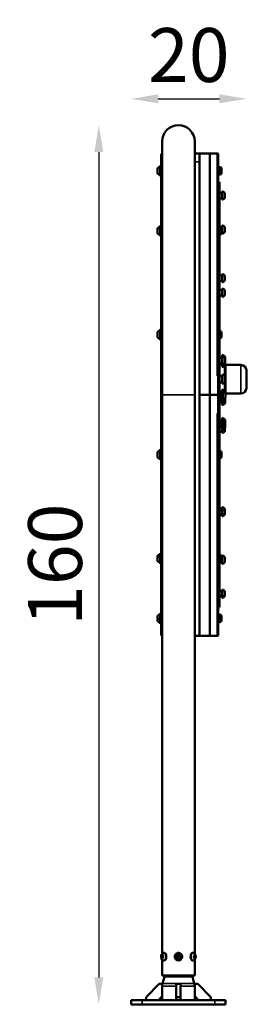
# Model space of a CAD drawing. Units: millimetres. Extents: x -1764 to 3034, y 1774 to 3601.
# Drawn here: x 2613 to 3034, y 1774 to 3601 of the extents above; entities that cross this region are included whole.
import ezdxf

# ---------------------------------------------------------------- set-up
doc = ezdxf.new("R2010")
doc.units = ezdxf.units.MM
doc.layers.add('MD_Visible', color=7, linetype='Continuous', lineweight=50)
doc.layers.add('MD_Visible Narrow', color=7, linetype='Continuous', lineweight=35)
doc.styles.get("Standard").update_dxf_attribs({"font": 'Square-721-BT.ttf'})
doc.dimstyles.new('OLCU', dxfattribs={"dimtxt": 300, "dimasz": 150, "dimexe": 0.18, "dimexo": 0.0625, "dimgap": 50, "dimtad": 1, "dimdec": 0, "dimlfac": 0.1, "dimrnd": 5, "dimzin": 0, "dimdsep": 46, "dimtxsty": 'Standard', "dimcen": 0.09, "dimse1": 1, "dimse2": 1, "dimadec": 0, "dimazin": 0, "dimtfac": 1, "dimtdec": 0, "dimtofl": 0, "dimtmove": 0, "dimatfit": 3, "dimfxl": 1, "dimtolj": 1, "dimtzin": 0, "dimarcsym": 0})

# ---------------------------------------------------------------- blocks, each defined once
blk = doc.blocks.new('CustomObjectsInViewport13_0')
at = {"layer": 'MD_Visible', "extrusion": (0, 1, 0)}
for p, q in [((2329.7, 3375.1), (2329.7, 2905.1)), ((2390, 2905.1), (2390, 3375.1)), ((2398.9, 3352.7), (2390, 3352.7)), ((2398.9, 3352.7), (2398.9, 2457.6)), ((2417.9, 3352.6), (2398.9, 3352.6)), ((2417.9, 3352.6), (2398.9, 3352.6)), ((2417.9, 3352.6), (2417.9, 2905.1)), ((2417.9, 3352.6), (2431.9, 3352.6)), ((2417.9, 2905.1), (2417.9, 3352.6)), ((2417.9, 3352.6), (2431.9, 3352.6)), ((2433.9, 3350.6), (2433.9, 2905.1)), ((2325.9, 3330.5), (2327.9, 3330.5)), ((2325.9, 3330.5), (2325.9, 3310.5)), ((2433.9, 3328.5), (2435.5, 3328.5)), ((2435.5, 3328.5), (2435.5, 3312.5)), ((2436.5, 3327.5), (2435.5, 3327.5)), ((2320.9, 3316.6), (2320.9, 3324.4)), ((2325.9, 3310.5), (2327.9, 3310.5)), ((2433.9, 3312.5), (2435.5, 3312.5)), ((2436.5, 3313.5), (2435.5, 3313.5)), ((2439.9, 3324.1), (2439.9, 3316.8)), ((2433.9, 3299.6), (2435.9, 3299.6)), ((2435.9, 3299.6), (2435.9, 3216.2)), ((2435.9, 3279.7), (2440.9, 3279.7)), ((2440.9, 3267.8), (2440.9, 3281.7)), ((2445.9, 3278.6), (2445.9, 3270.8)), ((2435.9, 3269.7), (2440.9, 3269.7)), ((2325.9, 3219.2), (2327.9, 3219.2)), ((2325.9, 3219.2), (2325.9, 3199.2)), ((2433.9, 3217.2), (2435.5, 3217.2)), ((2435.5, 3217.2), (2435.5, 3201.2)), ((2435.9, 3216.4), (2440.9, 3216.4)), ((2440.9, 3204.5), (2440.9, 3218.4)), ((2320.9, 3205.3), (2320.9, 3213.1)), ((2325.9, 3199.2), (2327.9, 3199.2)), ((2433.9, 3201.2), (2435.5, 3201.2)), ((2436.5, 3216.2), (2435.5, 3216.2)), ((2436.5, 3202.2), (2435.5, 3202.2)), ((2435.9, 3202.2), (2435.9, 3023.4)), ((2439.9, 3212.9), (2439.9, 3205.6)), ((2439.9, 3206.4), (2440.9, 3206.4)), ((2445.9, 3215.3), (2445.9, 3207.5)), ((2435.9, 3126.5), (2440.9, 3126.5)), ((2440.9, 3114.6), (2440.9, 3128.5)), ((2445.9, 3125.4), (2445.9, 3117.6)), ((2435.9, 3116.5), (2440.9, 3116.5)), ((2435.9, 3099.4), (2440.9, 3099.4)), ((2435.9, 3089.4), (2440.9, 3089.4)), ((2440.9, 3087.4), (2440.9, 3101.3)), ((2445.9, 3098.3), (2445.9, 3090.5)), ((2320.9, 3012.6), (2320.9, 3020.3)), ((2325.9, 3026.4), (2327.9, 3026.4)), ((2325.9, 3026.4), (2325.9, 3006.4)), ((2433.9, 3024.4), (2435.5, 3024.4)), ((2435.5, 3024.4), (2435.5, 3008.4)), ((2436.5, 3023.4), (2435.5, 3023.4)), ((2439.9, 3020.1), (2439.9, 3012.8)), ((2325.9, 3006.4), (2327.9, 3006.4)), ((2433.9, 3008.4), (2435.5, 3008.4)), ((2436.5, 3009.4), (2435.5, 3009.4)), ((2435.9, 3009.4), (2435.9, 2800.9)), ((2440.1, 2973.9), (2435.9, 2973.9)), ((2435.9, 2973.7), (2440.9, 2973.7)), ((2435.9, 2963.7), (2440.9, 2963.7)), ((2440.1, 2961.4), (2435.9, 2961.4)), ((2440.9, 2977.4), (2440.9, 2975.7)), ((2440.9, 2961.8), (2440.9, 2975.7)), ((2440.9, 2961.8), (2440.9, 2957.8)), ((2442.1, 2978.6), (2442.1, 2976)), ((2442.1, 2961.4), (2442.1, 2956.6)), ((2445.9, 2972.6), (2445.9, 2964.8)), ((2446.9, 2974.6), (2446.9, 2960.6)), ((2445.9, 2909.3), (2445.9, 2958.3)), ((2447.9, 2960.3), (2475.9, 2960.3)), ((2485.9, 2950.3), (2485.9, 2917.3)), ((2435.9, 2939.8), (2440.9, 2939.8)), ((2435.9, 2927.8), (2440.9, 2927.8)), ((2440.9, 2941.8), (2445.9, 2941.8)), ((2440.9, 2925.8), (2440.9, 2941.8)), ((2440.9, 2925.8), (2445.9, 2925.8)), ((2440.1, 2910.1), (2435.9, 2910.1)), ((2440.9, 2913.4), (2440.9, 2896.8)), ((2442.1, 2914.6), (2442.1, 2895.6)), ((2447.1, 2907.5), (2447.1, 2900.4)), ((2447.9, 2907.3), (2475.9, 2907.3)), ((2329.7, 2905.1), (2329.7, 1867.8)), ((2390, 2905.1), (2390, 1867.8)), ((2417.9, 2905.1), (2398.9, 2905.1)), ((2417.9, 2905.1), (2398.9, 2905.1)), ((2417.9, 2905.1), (2417.9, 2457.6)), ((2417.9, 2905.1), (2431.9, 2905.1)), ((2417.9, 2457.6), (2417.9, 2905.1)), ((2417.9, 2905.1), (2431.9, 2905.1)), ((2431.9, 2905.1), (2433.9, 2905.1)), ((2433.9, 2905.1), (2431.9, 2905.1)), ((2433.9, 2905.1), (2433.9, 2459.6)), ((2440.1, 2900.1), (2435.9, 2900.1)), ((2440.1, 2890.7), (2435.9, 2890.7)), ((2440.9, 2896.8), (2440.9, 2887.1)), ((2442.1, 2895.6), (2442.1, 2885.9)), ((2446.9, 2899.9), (2446.9, 2889.9)), ((2440.1, 2857.1), (2435.9, 2857.1)), ((2440.9, 2860.7), (2440.9, 2841.1)), ((2442.1, 2861.9), (2442.1, 2839.9)), ((2446.9, 2857.9), (2446.9, 2843.9)), ((2440.1, 2844.6), (2435.9, 2844.6)), ((2435.9, 2836.6), (2440.9, 2836.6)), ((2440.9, 2834.6), (2440.9, 2841.1)), ((2445.9, 2842.7), (2445.9, 2837.7)), ((2320.9, 2790), (2320.9, 2797.7)), ((2325.9, 2803.9), (2327.9, 2803.9)), ((2325.9, 2803.9), (2325.9, 2783.9)), ((2433.9, 2801.9), (2435.5, 2801.9)), ((2435.5, 2801.9), (2435.5, 2785.9)), ((2436.5, 2800.9), (2435.5, 2800.9)), ((2439.9, 2797.5), (2439.9, 2790.2)), ((2325.9, 2783.9), (2327.9, 2783.9)), ((2433.9, 2785.9), (2435.5, 2785.9)), ((2436.5, 2786.9), (2435.5, 2786.9)), ((2435.9, 2786.9), (2435.9, 2608.1)), ((2327.9, 2702.5), (2327.9, 2702.5)), ((2327.9, 2702.4), (2327.9, 2702.4)), ((2327.9, 2695.8), (2327.9, 2695.8)), ((2327.9, 2695.8), (2327.9, 2695.8)), ((2435.9, 2693.8), (2440.9, 2693.8)), ((2440.9, 2681.8), (2440.9, 2695.7)), ((2445.9, 2692.7), (2445.9, 2684.9)), ((2435.9, 2683.8), (2440.9, 2683.8)), ((2435.9, 2682.3), (2440.9, 2682.3)), ((2440.9, 2680.3), (2440.9, 2681.8)), ((2445.9, 2684.9), (2445.9, 2683.4)), ((2320.9, 2597.2), (2320.9, 2605)), ((2325.9, 2611.1), (2327.9, 2611.1)), ((2325.9, 2611.1), (2325.9, 2591.1)), ((2327.9, 2611.9), (2327.9, 2611.9)), ((2327.9, 2611.8), (2327.9, 2611.8)), ((2433.9, 2609.1), (2435.5, 2609.1)), ((2435.5, 2609.1), (2435.5, 2593.1)), ((2436.5, 2608.1), (2435.5, 2608.1)), ((2439.9, 2604.7), (2439.9, 2597.4)), ((2439.9, 2603.9), (2440.9, 2603.9)), ((2440.9, 2591.9), (2440.9, 2605.8)), ((2445.9, 2602.8), (2445.9, 2595)), ((2325.9, 2591.1), (2327.9, 2591.1)), ((2433.9, 2593.1), (2435.5, 2593.1)), ((2436.5, 2594.1), (2435.5, 2594.1)), ((2435.9, 2594.1), (2435.9, 2510.6)), ((2435.9, 2593.9), (2440.9, 2593.9)), ((2435.9, 2540.6), (2440.9, 2540.6)), ((2440.9, 2528.6), (2440.9, 2542.5)), ((2435.9, 2530.6), (2440.9, 2530.6)), ((2445.9, 2539.5), (2445.9, 2531.7)), ((2433.9, 2510.6), (2435.9, 2510.6)), ((2320.9, 2485.9), (2320.9, 2493.7)), ((2325.9, 2499.8), (2327.9, 2499.8)), ((2325.9, 2499.8), (2325.9, 2479.8)), ((2433.9, 2497.8), (2435.5, 2497.8)), ((2435.5, 2497.8), (2435.5, 2481.8)), ((2436.5, 2496.8), (2435.5, 2496.8)), ((2439.9, 2493.5), (2439.9, 2486.2)), ((2325.9, 2479.8), (2327.9, 2479.8)), ((2433.9, 2481.8), (2435.5, 2481.8)), ((2436.5, 2482.8), (2435.5, 2482.8)), ((2398.9, 2457.6), (2390, 2457.6)), ((2417.9, 2457.6), (2398.9, 2457.6)), ((2417.9, 2457.6), (2398.9, 2457.6)), ((2417.9, 2457.6), (2431.9, 2457.6)), ((2417.9, 2457.6), (2431.9, 2457.6)), ((2328.8, 1863.9), (2330.1, 1865)), ((2330.1, 1865), (2331.3, 1863.2)), ((2332.8, 1869.1), (2333.8, 1869.1)), ((2357, 1862.4), (2358.7, 1864.8)), ((2358.7, 1864.8), (2361.6, 1864.5)), ((2361.6, 1864.5), (2362.7, 1861.9)), ((2386.9, 1869.1), (2386, 1869.1)), ((2388.6, 1863.9), (2390, 1865)), ((2390, 1865), (2391.1, 1863.2)), ((2328.6, 1861.1), (2328.8, 1863.9)), ((2330.9, 1861.1), (2328.6, 1861.1)), ((2329.8, 1859.3), (2328.6, 1861.1)), ((2330.8, 1863.9), (2328.8, 1863.9)), ((2329.7, 1856.5), (2329.7, 1827.1)), ((2331.1, 1860.4), (2329.8, 1859.3)), ((2331.3, 1863.2), (2331.1, 1860.4)), ((2332.8, 1855.1), (2333.8, 1855.1)), ((2358.2, 1859.8), (2357, 1862.4)), ((2361, 1859.5), (2358.2, 1859.8)), ((2362.7, 1861.9), (2361, 1859.5)), ((2386.9, 1855.1), (2386, 1855.1)), ((2388.5, 1861.1), (2388.6, 1863.9)), ((2389.6, 1859.3), (2388.5, 1861.1)), ((2388.9, 1863.2), (2391.1, 1863.2)), ((2388.9, 1860.4), (2390.9, 1860.4)), ((2390.9, 1860.4), (2389.6, 1859.3)), ((2390, 1856.5), (2390, 1827.1)), ((2391.1, 1863.2), (2390.9, 1860.4)), ((2324.2, 1811.6), (2299.7, 1787.2)), ((2329.7, 1811.6), (2324.2, 1811.6)), ((2329.7, 1827.1), (2390, 1827.1)), ((2329.7, 1788.7), (2329.7, 1811.6)), ((2333.7, 1824.6), (2330.4, 1812.3)), ((2355.9, 1787.2), (2355.9, 1811.6)), ((2363.9, 1811.6), (2355.9, 1811.6)), ((2363.9, 1811.6), (2363.9, 1787.2)), ((2386, 1824.6), (2389.3, 1812.3)), ((2395.6, 1811.6), (2390, 1811.6)), ((2390, 1811.6), (2390, 1788.7)), ((2420, 1787.2), (2395.6, 1811.6)), ((2272.4, 1773.6), (2272.4, 1781.6)), ((2272.4, 1781.6), (2292.4, 1781.6)), ((2292.4, 1773.6), (2272.4, 1773.6)), ((2427.4, 1781.6), (2292.4, 1781.6)), ((2292.4, 1773.6), (2427.4, 1773.6)), ((2299.7, 1787.2), (2299.7, 1781.6)), ((2322.6, 1781.6), (2329.7, 1788.7)), ((2329.7, 1788.7), (2329.7, 1781.6)), ((2355.9, 1781.6), (2355.9, 1787.2)), ((2363.9, 1787.2), (2355.9, 1787.2)), ((2363.9, 1787.2), (2363.9, 1781.6)), ((2390, 1788.7), (2397.1, 1781.6)), ((2390, 1788.7), (2390, 1781.6)), ((2420, 1781.6), (2420, 1787.2)), ((2427.4, 1781.6), (2447.4, 1781.6)), ((2447.4, 1773.6), (2427.4, 1773.6)), ((2447.4, 1773.6), (2447.4, 1781.6))]:
    blk.add_line(p, q, dxfattribs=at)
at = {"layer": 'MD_Visible', "extrusion": (1.98751e-16, -4.56607e-57, -1)}
blk.add_arc((-2359.9, 3375.1), 30.2, 0, 180, dxfattribs=at)
at = {"layer": 'MD_Visible'}
for centre, radius, start, end in [((2431.9, 3350.6), 2, 0, 90), ((2431.9, 2459.6), 2, 270, 0), ((2359.9, 1862.1), 7, 294.1468, 204.1468), ((2359.9, 1862.1), 7, 204.1468, 294.1468)]:
    blk.add_arc(centre, radius, start, end, dxfattribs=at)
at = {"layer": 'MD_Visible', "extrusion": (1.98751e-16, 3.39714e-40, -1)}
blk.add_arc((-2431.9, 3350.6), 2, 90, 180, dxfattribs=at)
at = {"layer": 'MD_Visible', "extrusion": (1.98751e-16, -1.29224e-41, -1)}
blk.add_arc((-2326.3, 3322.1), 5.93, 25.1439, 80.2834, dxfattribs=at)
at = {"layer": 'MD_Visible', "extrusion": (1.98751e-16, -1.02584e-41, -1)}
blk.add_arc((-2325.4, 3327.4), 0.5, 80.2834, 180, dxfattribs=at)
at = {"layer": 'MD_Visible', "extrusion": (1.98751e-16, 1.95435e-42, -1)}
for centre, start, end in [((-2436.5, 3324.1), 90, 180), ((-2436.5, 3316.8), 180, 270)]:
    blk.add_arc(centre, 3.35, start, end, dxfattribs=at)
at = {"layer": 'MD_Visible', "extrusion": (1.98751e-16, -7.81739e-42, -1)}
for centre, start, end in [((-2321.4, 3324.4), 0, 25.1439), ((-2325.4, 3313.6), 180, 279.7166)]:
    blk.add_arc(centre, 0.5, start, end, dxfattribs=at)
at = {"layer": 'MD_Visible', "extrusion": (1.98751e-16, -2.06417e-42, -1)}
blk.add_arc((-2321.4, 3316.6), 0.5, 334.8561, 0, dxfattribs=at)
at = {"layer": 'MD_Visible', "extrusion": (1.98751e-16, 2.22386e-42, -1)}
blk.add_arc((-2326.3, 3318.9), 5.93, 279.7166, 334.8561, dxfattribs=at)
at = {"layer": 'MD_Visible', "extrusion": (1.98751e-16, 7.81739e-42, -1)}
for centre, radius, start, end in [((-2441.4, 3281.7), 0.5, 0, 99.7166), ((-2445.4, 3270.8), 0.5, 180, 205.1439), ((-2440.1, 2974.6), 0.75, 180, 270), ((-2440.1, 2960.6), 0.75, 90, 180), ((-2442.1, 2977.4), 1.2, 0, 90), ((-2442.1, 2957.8), 1.2, 270, 0), ((-2445.4, 2837.7), 0.5, 180, 205.1439), ((-2445.4, 2683.4), 0.5, 180, 205.1439), ((-2321.4, 2605), 0.5, 0, 25.1439), ((-2325.4, 2594.2), 0.5, 180, 279.7166), ((-2441.4, 2542.5), 0.5, 0, 99.7166), ((-2445.4, 2531.7), 0.5, 180, 205.1439)]:
    blk.add_arc(centre, radius, start, end, dxfattribs=at)
at = {"layer": 'MD_Visible', "extrusion": (1.98751e-16, -1.043e-42, -1)}
blk.add_arc((-2440.5, 3276.3), 5.93, 99.7166, 154.8561, dxfattribs=at)
at = {"layer": 'MD_Visible', "extrusion": (1.98751e-16, 9.42905e-42, -1)}
blk.add_arc((-2445.4, 3278.6), 0.5, 154.8561, 180, dxfattribs=at)
at = {"layer": 'MD_Visible', "extrusion": (1.98751e-16, 1.043e-42, -1)}
blk.add_arc((-2441.4, 3267.8), 0.5, 260.2834, 0, dxfattribs=at)
at = {"layer": 'MD_Visible', "extrusion": (1.98751e-16, -6.90301e-43, -1)}
blk.add_arc((-2440.5, 3273.1), 5.93, 205.1439, 260.2834, dxfattribs=at)
at = {"layer": 'MD_Visible', "extrusion": (1.98751e-16, 4.04795e-42, -1)}
blk.add_arc((-2326.3, 3210.8), 5.93, 25.1439, 80.2834, dxfattribs=at)
at = {"layer": 'MD_Visible', "extrusion": (1.98751e-16, 3.74e-42, -1)}
blk.add_arc((-2325.4, 3216.1), 0.5, 80.2834, 180, dxfattribs=at)
at = {"layer": 'MD_Visible', "extrusion": (1.98751e-16, -1.95435e-42, -1)}
for centre, start, end in [((-2441.4, 3218.4), 0, 99.7166), ((-2445.4, 3207.5), 180, 205.1439), ((-2441.4, 3101.3), 0, 99.7166), ((-2445.4, 3090.5), 180, 205.1439), ((-2441.4, 2605.8), 0, 99.7166), ((-2445.4, 2595), 180, 205.1439)]:
    blk.add_arc(centre, 0.5, start, end, dxfattribs=at)
at = {"layer": 'MD_Visible', "extrusion": (1.98751e-16, -1.78506e-42, -1)}
blk.add_arc((-2440.5, 3213), 5.93, 99.7166, 154.8561, dxfattribs=at)
at = {"layer": 'MD_Visible', "extrusion": (1.98751e-16, 1.77383e-54, -1)}
for centre, start, end in [((-2321.4, 3213.1), 0, 25.1439), ((-2325.4, 3202.3), 180, 279.7166)]:
    blk.add_arc(centre, 0.5, start, end, dxfattribs=at)
at = {"layer": 'MD_Visible', "extrusion": (1.98751e-16, -4.04795e-42, -1)}
blk.add_arc((-2321.4, 3205.3), 0.5, 334.8561, 0, dxfattribs=at)
at = {"layer": 'MD_Visible', "extrusion": (1.98751e-16, -2.17005e-43, -1)}
blk.add_arc((-2326.3, 3207.6), 5.93, 279.7166, 334.8561, dxfattribs=at)
at = {"layer": 'MD_Visible', "extrusion": (1.98751e-16, 0, -1)}
for centre, radius, start, end in [((-2436.5, 3212.9), 3.35, 90, 180), ((-2436.5, 3205.6), 3.35, 180, 270), ((-2440.1, 2910.9), 0.75, 180, 270), ((-2442.1, 2913.4), 1.2, 0, 90), ((-2440.1, 2899.4), 0.75, 90, 180)]:
    blk.add_arc(centre, radius, start, end, dxfattribs=at)
at = {"layer": 'MD_Visible', "extrusion": (1.98751e-16, -4.40634e-42, -1)}
blk.add_arc((-2441.4, 3204.5), 0.5, 260.2834, 0, dxfattribs=at)
at = {"layer": 'MD_Visible', "extrusion": (1.98751e-16, -1.41223e-42, -1)}
blk.add_arc((-2440.5, 3209.9), 5.93, 205.1439, 260.2834, dxfattribs=at)
at = {"layer": 'MD_Visible', "extrusion": (1.98751e-16, -2.5413e-42, -1)}
blk.add_arc((-2445.4, 3215.3), 0.5, 154.8561, 180, dxfattribs=at)
at = {"layer": 'MD_Visible', "extrusion": (1.98751e-16, -5.17981e-55, -1)}
for centre, start, end in [((-2441.4, 3128.5), 0, 99.7166), ((-2445.4, 3117.6), 180, 205.1439)]:
    blk.add_arc(centre, 0.5, start, end, dxfattribs=at)
at = {"layer": 'MD_Visible', "extrusion": (1.98751e-16, -4.35988e-43, -1)}
blk.add_arc((-2440.5, 3123.1), 5.93, 99.7166, 154.8561, dxfattribs=at)
at = {"layer": 'MD_Visible', "extrusion": (1.98751e-16, -3.06488e-42, -1)}
blk.add_arc((-2445.4, 3125.4), 0.5, 154.8561, 180, dxfattribs=at)
at = {"layer": 'MD_Visible', "extrusion": (1.98751e-16, -1.57276e-42, -1)}
blk.add_arc((-2441.4, 3114.6), 0.5, 260.2834, 0, dxfattribs=at)
at = {"layer": 'MD_Visible', "extrusion": (1.98751e-16, 2.23434e-42, -1)}
blk.add_arc((-2440.5, 3119.9), 5.93, 205.1439, 260.2834, dxfattribs=at)
at = {"layer": 'MD_Visible', "extrusion": (1.98751e-16, -1.97264e-42, -1)}
blk.add_arc((-2440.5, 3096), 5.93, 99.7166, 154.8561, dxfattribs=at)
at = {"layer": 'MD_Visible', "extrusion": (1.98751e-16, -3.98977e-44, -1)}
blk.add_arc((-2440.5, 3092.8), 5.93, 205.1439, 260.2834, dxfattribs=at)
at = {"layer": 'MD_Visible', "extrusion": (1.98751e-16, -3.91347e-42, -1)}
blk.add_arc((-2445.4, 3098.3), 0.5, 154.8561, 180, dxfattribs=at)
at = {"layer": 'MD_Visible', "extrusion": (1.98751e-16, -2.20909e-42, -1)}
blk.add_arc((-2441.4, 3087.4), 0.5, 260.2834, 0, dxfattribs=at)
at = {"layer": 'MD_Visible', "extrusion": (1.98751e-16, 1.07625e-42, -1)}
blk.add_arc((-2326.3, 3018), 5.93, 25.1439, 80.2834, dxfattribs=at)
at = {"layer": 'MD_Visible', "extrusion": (1.98751e-16, 9.50157e-55, -1)}
for centre, start, end in [((-2321.4, 3020.3), 0, 25.1439), ((-2325.4, 3009.5), 180, 279.7166)]:
    blk.add_arc(centre, 0.5, start, end, dxfattribs=at)
at = {"layer": 'MD_Visible', "extrusion": (1.98751e-16, 1.38221e-43, -1)}
blk.add_arc((-2325.4, 3023.4), 0.5, 80.2834, 180, dxfattribs=at)
at = {"layer": 'MD_Visible', "extrusion": (1.98751e-16, 3.9087e-42, -1)}
for centre, start, end in [((-2436.5, 3020.1), 90, 180), ((-2436.5, 3012.8), 180, 270)]:
    blk.add_arc(centre, 3.35, start, end, dxfattribs=at)
at = {"layer": 'MD_Visible', "extrusion": (1.98751e-16, -8.68645e-43, -1)}
blk.add_arc((-2321.4, 3012.6), 0.5, 334.8561, 0, dxfattribs=at)
at = {"layer": 'MD_Visible', "extrusion": (1.98751e-16, -1.14261e-42, -1)}
blk.add_arc((-2326.3, 3014.9), 5.93, 279.7166, 334.8561, dxfattribs=at)
at = {"layer": 'MD_Visible', "extrusion": (1.98751e-16, -4.28153e-55, -1)}
for centre, start, end in [((-2441.4, 2975.7), 0, 99.7166), ((-2445.4, 2964.8), 180, 205.1439)]:
    blk.add_arc(centre, 0.5, start, end, dxfattribs=at)
at = {"layer": 'MD_Visible', "extrusion": (1.98751e-16, -1.2719e-41, -1)}
blk.add_arc((-2441.4, 2961.8), 0.5, 260.2834, 0, dxfattribs=at)
at = {"layer": 'MD_Visible', "extrusion": (1.98751e-16, -1.12222e-41, -1)}
blk.add_arc((-2440.5, 2970.3), 5.93, 99.7166, 154.8561, dxfattribs=at)
at = {"layer": 'MD_Visible', "extrusion": (1.98751e-16, -1.08693e-42, -1)}
blk.add_arc((-2440.5, 2967.1), 5.93, 205.1439, 260.2834, dxfattribs=at)
at = {"layer": 'MD_Visible', "extrusion": (1.98751e-16, 8.17185e-43, -1)}
blk.add_arc((-2437, 2967.7), 12, 114.7152, 144.8959, dxfattribs=at)
at = {"layer": 'MD_Visible', "extrusion": (1.98751e-16, 3.19746e-42, -1)}
blk.add_arc((-2437, 2967.5), 12, 215.1041, 245.2848, dxfattribs=at)
at = {"layer": 'MD_Visible', "extrusion": (1.98751e-16, -5.7374e-43, -1)}
blk.add_arc((-2445.4, 2972.6), 0.5, 154.8561, 180, dxfattribs=at)
at = {"layer": 'MD_Visible', "extrusion": (1.98751e-16, -5.13253e-55, -1)}
for centre, radius, start, end in [((-2447.9, 2958.3), 2, 0, 90), ((-2475.9, 2917.3), 10, 180, 270)]:
    blk.add_arc(centre, radius, start, end, dxfattribs=at)
at = {"layer": 'MD_Visible', "extrusion": (1.98751e-16, 2.88517e-55, -1)}
blk.add_arc((-2475.9, 2950.3), 10, 90, 180, dxfattribs=at)
at = {"layer": 'MD_Visible', "extrusion": (1.98751e-16, 3.01941e-43, -1)}
blk.add_arc((-2439.6, 2907), 8, 107.9979, 141.6267, dxfattribs=at)
at = {"layer": 'MD_Visible', "extrusion": (1.98751e-16, 1.49117e-54, -1)}
blk.add_arc((-2447.9, 2909.3), 2, 270, 0, dxfattribs=at)
at = {"layer": 'MD_Visible', "extrusion": (1.98751e-16, 1.56348e-41, -1)}
for centre, radius, start, end in [((-2440.1, 2889.9), 0.75, 90, 180), ((-2442.1, 2887.1), 1.2, 270, 0), ((-2436.5, 2604.7), 3.35, 90, 180), ((-2436.5, 2597.4), 3.35, 180, 270), ((-2436.5, 2493.5), 3.35, 90, 180), ((-2436.5, 2486.2), 3.35, 180, 270)]:
    blk.add_arc(centre, radius, start, end, dxfattribs=at)
at = {"layer": 'MD_Visible', "extrusion": (1.98751e-16, 1.64449e-69, -1)}
blk.add_arc((-2442.1, 2896.8), 1.2, 270, 0, dxfattribs=at)
at = {"layer": 'MD_Visible', "extrusion": (1.98751e-16, 4.34905e-42, -1)}
blk.add_arc((-2439.6, 2903.3), 8, 200.9356, 252.0021, dxfattribs=at)
at = {"layer": 'MD_Visible', "extrusion": (1.98751e-16, 1.40885e-41, -1)}
blk.add_arc((-2437, 2896.8), 12, 215.1041, 245.2848, dxfattribs=at)
at = {"layer": 'MD_Visible', "extrusion": (1.98751e-16, -5.47725e-87, -1)}
for centre, radius, start, end in [((-2440.1, 2857.9), 0.75, 180, 270), ((-2442.1, 2860.7), 1.2, 0, 90)]:
    blk.add_arc(centre, radius, start, end, dxfattribs=at)
at = {"layer": 'MD_Visible', "extrusion": (1.98751e-16, -4.43834e-43, -1)}
blk.add_arc((-2437, 2851), 12, 114.7152, 144.8959, dxfattribs=at)
at = {"layer": 'MD_Visible', "extrusion": (1.98751e-16, 2.40999e-86, -1)}
for centre, radius, start, end in [((-2440.1, 2843.9), 0.75, 90, 180), ((-2442.1, 2841.1), 1.2, 270, 0)]:
    blk.add_arc(centre, radius, start, end, dxfattribs=at)
at = {"layer": 'MD_Visible', "extrusion": (1.98751e-16, -3.69371e-42, -1)}
blk.add_arc((-2441.4, 2834.6), 0.5, 260.2834, 0, dxfattribs=at)
at = {"layer": 'MD_Visible', "extrusion": (1.98751e-16, 5.98929e-42, -1)}
blk.add_arc((-2440.5, 2840), 5.93, 205.1439, 260.2834, dxfattribs=at)
at = {"layer": 'MD_Visible', "extrusion": (1.98751e-16, -7.99451e-43, -1)}
blk.add_arc((-2437, 2850.8), 12, 215.1041, 245.2848, dxfattribs=at)
at = {"layer": 'MD_Visible', "extrusion": (1.98751e-16, 1.62417e-42, -1)}
blk.add_arc((-2326.3, 2795.4), 5.93, 25.1439, 80.2834, dxfattribs=at)
at = {"layer": 'MD_Visible', "extrusion": (1.98751e-16, -2.61296e-55, -1)}
for centre, start, end in [((-2321.4, 2797.7), 0, 25.1439), ((-2325.4, 2786.9), 180, 279.7166)]:
    blk.add_arc(centre, 0.5, start, end, dxfattribs=at)
at = {"layer": 'MD_Visible', "extrusion": (1.98751e-16, 8.64965e-42, -1)}
blk.add_arc((-2325.4, 2800.8), 0.5, 80.2834, 180, dxfattribs=at)
at = {"layer": 'MD_Visible', "extrusion": (1.98751e-16, 2.76127e-71, -1)}
blk.add_arc((-2436.5, 2797.5), 3.35, 90, 180, dxfattribs=at)
at = {"layer": 'MD_Visible', "extrusion": (1.98751e-16, 3.66624e-44, -1)}
blk.add_arc((-2321.4, 2790), 0.5, 334.8561, 0, dxfattribs=at)
at = {"layer": 'MD_Visible', "extrusion": (1.98751e-16, -9.43513e-43, -1)}
blk.add_arc((-2326.3, 2792.3), 5.93, 279.7166, 334.8561, dxfattribs=at)
at = {"layer": 'MD_Visible', "extrusion": (1.98751e-16, 7.01088e-86, -1)}
blk.add_arc((-2436.5, 2790.2), 3.35, 180, 270, dxfattribs=at)
at = {"layer": 'MD_Visible', "extrusion": (1.98751e-16, -3.9087e-42, -1)}
for centre, start, end in [((-2441.4, 2695.7), 0, 99.7166), ((-2445.4, 2684.9), 180, 205.1439)]:
    blk.add_arc(centre, 0.5, start, end, dxfattribs=at)
at = {"layer": 'MD_Visible', "extrusion": (1.98751e-16, -3.15728e-42, -1)}
blk.add_arc((-2440.5, 2690.4), 5.93, 99.7166, 154.8561, dxfattribs=at)
at = {"layer": 'MD_Visible', "extrusion": (1.98751e-16, -5.26729e-42, -1)}
blk.add_arc((-2445.4, 2692.7), 0.5, 154.8561, 180, dxfattribs=at)
at = {"layer": 'MD_Visible', "extrusion": (1.98751e-16, -2.86924e-42, -1)}
blk.add_arc((-2441.4, 2681.8), 0.5, 260.2834, 0, dxfattribs=at)
at = {"layer": 'MD_Visible', "extrusion": (1.98751e-16, 1.08923e-41, -1)}
blk.add_arc((-2441.4, 2680.3), 0.5, 260.2834, 0, dxfattribs=at)
at = {"layer": 'MD_Visible', "extrusion": (1.98751e-16, -8.70264e-43, -1)}
blk.add_arc((-2440.5, 2687.2), 5.93, 205.1439, 260.2834, dxfattribs=at)
at = {"layer": 'MD_Visible', "extrusion": (1.98751e-16, 2.23468e-42, -1)}
blk.add_arc((-2440.5, 2685.7), 5.93, 205.1439, 260.2834, dxfattribs=at)
at = {"layer": 'MD_Visible', "extrusion": (1.98751e-16, -4.76949e-42, -1)}
blk.add_arc((-2326.3, 2602.7), 5.93, 25.1439, 80.2834, dxfattribs=at)
at = {"layer": 'MD_Visible', "extrusion": (1.98751e-16, 7.25954e-42, -1)}
blk.add_arc((-2321.4, 2597.2), 0.5, 334.8561, 0, dxfattribs=at)
at = {"layer": 'MD_Visible', "extrusion": (1.98751e-16, 6.79078e-43, -1)}
blk.add_arc((-2326.3, 2599.5), 5.93, 279.7166, 334.8561, dxfattribs=at)
at = {"layer": 'MD_Visible', "extrusion": (1.98751e-16, 7.19142e-42, -1)}
blk.add_arc((-2325.4, 2608), 0.5, 80.2834, 180, dxfattribs=at)
at = {"layer": 'MD_Visible', "extrusion": (1.98751e-16, -1.72572e-42, -1)}
blk.add_arc((-2440.5, 2600.4), 5.93, 99.7166, 154.8561, dxfattribs=at)
at = {"layer": 'MD_Visible', "extrusion": (1.98751e-16, -5.3755e-42, -1)}
blk.add_arc((-2445.4, 2602.8), 0.5, 154.8561, 180, dxfattribs=at)
at = {"layer": 'MD_Visible', "extrusion": (1.98751e-16, -2.12699e-42, -1)}
blk.add_arc((-2441.4, 2591.9), 0.5, 260.2834, 0, dxfattribs=at)
at = {"layer": 'MD_Visible', "extrusion": (1.98751e-16, -2.531e-42, -1)}
blk.add_arc((-2440.5, 2597.3), 5.93, 205.1439, 260.2834, dxfattribs=at)
at = {"layer": 'MD_Visible', "extrusion": (1.98751e-16, -6.32038e-42, -1)}
blk.add_arc((-2440.5, 2537.2), 5.93, 99.7166, 154.8561, dxfattribs=at)
at = {"layer": 'MD_Visible', "extrusion": (1.98751e-16, 6.32038e-42, -1)}
blk.add_arc((-2441.4, 2528.6), 0.5, 260.2834, 0, dxfattribs=at)
at = {"layer": 'MD_Visible', "extrusion": (1.98751e-16, -6.07019e-42, -1)}
blk.add_arc((-2440.5, 2534), 5.93, 205.1439, 260.2834, dxfattribs=at)
at = {"layer": 'MD_Visible', "extrusion": (1.98751e-16, 1.39791e-41, -1)}
blk.add_arc((-2445.4, 2539.5), 0.5, 154.8561, 180, dxfattribs=at)
at = {"layer": 'MD_Visible', "extrusion": (1.98751e-16, 1.49363e-43, -1)}
blk.add_arc((-2326.3, 2491.4), 5.93, 25.1439, 80.2834, dxfattribs=at)
at = {"layer": 'MD_Visible', "extrusion": (1.98751e-16, 9.77174e-43, -1)}
for centre, start, end in [((-2321.4, 2493.7), 0, 25.1439), ((-2325.4, 2482.9), 180, 279.7166)]:
    blk.add_arc(centre, 0.5, start, end, dxfattribs=at)
at = {"layer": 'MD_Visible', "extrusion": (1.98751e-16, -3.56962e-43, -1)}
blk.add_arc((-2321.4, 2485.9), 0.5, 334.8561, 0, dxfattribs=at)
at = {"layer": 'MD_Visible', "extrusion": (1.98751e-16, 1.1456e-42, -1)}
blk.add_arc((-2326.3, 2488.2), 5.93, 279.7166, 334.8561, dxfattribs=at)
at = {"layer": 'MD_Visible', "extrusion": (1.98751e-16, 1.74386e-42, -1)}
blk.add_arc((-2325.4, 2496.7), 0.5, 80.2834, 180, dxfattribs=at)
at = {"layer": 'MD_Visible', "extrusion": (1.98751e-16, 3.5747e-40, -1)}
blk.add_arc((-2431.9, 2459.6), 2, 180, 270, dxfattribs=at)
at = {"layer": 'MD_Visible', "extrusion": (1.98751e-16, -2.77729e-56, -1)}
blk.add_arc((-2349.7, 1807.2), 20, 0, 15, dxfattribs=at)
at = {"layer": 'MD_Visible', "extrusion": (1.98751e-16, -2.47347e-56, -1)}
blk.add_arc((-2314.4, 1829.8), 20, 187.5651, 195, dxfattribs=at)
at = {"layer": 'MD_Visible', "extrusion": (1.98751e-16, -4.29907e-57, -1)}
blk.add_arc((-2405.4, 1829.8), 20, 345, 352.4349, dxfattribs=at)
at = {"layer": 'MD_Visible', "extrusion": (1.98751e-16, 1.92606e-57, -1)}
blk.add_arc((-2370, 1807.2), 20, 165, 180, dxfattribs=at)
at = {"layer": 'MD_Visible', "extrusion": (1.98751e-16, 2.54533e-46, -1)}
blk.add_ellipse((2333.8, 1862.1), major_axis=(0, 7), ratio=0.5, start_param=0, end_param=3.141593, dxfattribs=at)
at = {"layer": 'MD_Visible', "extrusion": (1.98751e-16, 7.00649e-46, -1)}
blk.add_ellipse((2386, 1862.1), major_axis=(0, 7), ratio=0.5, start_param=3.141593, end_param=6.283185, dxfattribs=at)
at = {"layer": 'MD_Visible'}
for points, knots in [([(2327.9, 3350.6), (2327.9, 3350.7), (2327.9, 3350.8), (2327.9, 3350.9), (2327.9, 3351), (2327.9, 3351.2), (2328, 3351.3), (2328.1, 3351.7), (2328.2, 3351.8), (2328.5, 3352.1), (2328.7, 3352.3), (2329.1, 3352.5), (2329.3, 3352.6), (2329.6, 3352.6), (2329.6, 3352.6), (2329.7, 3352.6)], [0, 0, 0, 0, 0.0215519, 0.0215519, 0.0428557, 0.0428557, 0.0838345, 0.0838345, 0.1471912, 0.1471912, 0.2104551, 0.2104551, 0.2737211, 0.2737211, 0.2979963, 0.2979963, 0.2979963, 0.2979963]), ([(2327.9, 3350.6), (2327.9, 3350.6), (2327.9, 3349.4), (2327.9, 3341.1), (2327.9, 3321.4), (2327.9, 3292.4), (2327.9, 3254.8), (2327.9, 3209.3), (2327.9, 3157), (2327.9, 3089.5), (2327.9, 3005.1), (2327.9, 2938.5), (2327.9, 2905.1)], [-69.975754, -69.975754, -69.975754, -69.975754, -66.643836, -59.979453, -53.315069, -46.650685, -39.986302, -33.321918, -26.657534, -19.993151, -9.996575, 0, 0, 0, 0]), ([(2327.9, 2905.1), (2327.9, 2871.8), (2327.9, 2805.2), (2327.9, 2720.8), (2327.9, 2653.3), (2327.9, 2601), (2327.9, 2555.5), (2327.9, 2517.9), (2327.9, 2488.9), (2327.9, 2469.2), (2327.9, 2460.9), (2327.9, 2459.6), (2327.9, 2459.6)], [-139.952056, -139.952056, -139.952056, -139.952056, -129.955481, -119.958905, -113.294522, -106.630138, -99.965754, -93.301371, -86.636987, -79.972603, -73.30822, -69.975494, -69.975494, -69.975494, -69.975494]), ([(2327.9, 2706.7), (2327.9, 2731.7), (2327.9, 2756.7), (2327.9, 2782.6), (2327.9, 2783.3), (2327.9, 2783.9)], [-25, -25, -25, -25, -24, -24, -23.965808, -23.965808, -23.965808, -23.965808]), ([(2327.9, 2702.4), (2327.9, 2702.4), (2327.9, 2702.4), (2327.9, 2702.5), (2327.9, 2702.5), (2327.9, 2702.5)], [-19.84312983, -19.84312983, -19.84312983, -19.84312983, -19.83715345, -19.83715345, -19.8253942, -19.8253942, -19.8253942, -19.8253942]), ([(2327.9, 2695.8), (2327.9, 2695.8), (2327.9, 2695.8), (2327.9, 2695.8), (2327.9, 2695.8), (2327.9, 2695.8)], [-3.634586, -3.634586, -3.634586, -3.634586, -3.4158044, -3.4158044, -3.4061611, -3.4061611, -3.4061611, -3.4061611]), ([(2327.9, 2611.9), (2327.9, 2611.9), (2327.9, 2612.4), (2327.9, 2641.6), (2327.9, 2666.6), (2327.9, 2695), (2327.9, 2695.8), (2327.9, 2695.8)], [-16.955666, -16.955666, -16.955666, -16.955666, -16, -16, -10.241919, -10.241919, -9.455761, -9.455761, -9.455761, -9.455761]), ([(2327.9, 2611.8), (2327.9, 2611.8), (2327.9, 2611.8), (2327.9, 2611.9), (2327.9, 2611.9), (2327.9, 2611.9)], [-19.8438169, -19.8438169, -19.8438169, -19.8438169, -19.83811202, -19.83811202, -19.82317779, -19.82317779, -19.82317779, -19.82317779]), ([(2329.7, 2457.7), (2329.6, 2457.7), (2329.4, 2457.7), (2329.1, 2457.8), (2328.9, 2457.9), (2328.5, 2458.1), (2328.4, 2458.3), (2328.1, 2458.7), (2328, 2458.8), (2327.9, 2459.1), (2327.9, 2459.2), (2327.9, 2459.4), (2327.9, 2459.5), (2327.9, 2459.6)], [0.0149817, 0.0149817, 0.0149817, 0.0149817, 0.0606807, 0.0606807, 0.1232354, 0.1232354, 0.1892598, 0.1892598, 0.2517568, 0.2517568, 0.2819394, 0.2819394, 0.3128294, 0.3128294, 0.3128294, 0.3128294]), ([(2332.8, 1855.1), (2332.4, 1855.1), (2331.9, 1855.2), (2331, 1855.5), (2330.6, 1855.8), (2329.8, 1856.4), (2329.4, 1856.7), (2328.7, 1857.7), (2328.5, 1858.2), (2328, 1859.5), (2327.8, 1860.3), (2327.7, 1861.8), (2327.7, 1862.5), (2327.8, 1864), (2328, 1864.7), (2328.5, 1866.1), (2328.8, 1866.8), (2329.8, 1868), (2330.4, 1868.5), (2331.6, 1869), (2332.1, 1869.1), (2332.7, 1869.1), (2332.8, 1869.1), (2332.8, 1869.1)], [4.578833, 4.578833, 4.578833, 4.578833, 4.749478, 4.749478, 4.935185, 4.935185, 5.170753, 5.170753, 5.507898, 5.507898, 5.936415, 5.936415, 6.352778, 6.352778, 6.768778, 6.768778, 7.198356, 7.198356, 7.503349, 7.503349, 7.698316, 7.698316, 7.720426, 7.720426, 7.720426, 7.720426]), ([(2386.9, 1869.1), (2387.4, 1869.1), (2387.9, 1869.1), (2388.8, 1868.8), (2389.2, 1868.5), (2390, 1867.9), (2390.3, 1867.6), (2391, 1866.6), (2391.3, 1866.1), (2391.8, 1864.8), (2391.9, 1864), (2392.1, 1862.5), (2392.1, 1861.8), (2391.9, 1860.3), (2391.8, 1859.6), (2391.3, 1858.2), (2390.9, 1857.5), (2389.9, 1856.3), (2389.4, 1855.8), (2388.2, 1855.3), (2387.6, 1855.2), (2387, 1855.2), (2387, 1855.1), (2386.9, 1855.1)], [1.437241, 1.437241, 1.437241, 1.437241, 1.607885, 1.607885, 1.793592, 1.793592, 2.02916, 2.02916, 2.366305, 2.366305, 2.794823, 2.794823, 3.211185, 3.211185, 3.627186, 3.627186, 4.056763, 4.056763, 4.361756, 4.361756, 4.556723, 4.556723, 4.578833, 4.578833, 4.578833, 4.578833])]:
    blk.add_open_spline(points, degree=3, knots=knots, dxfattribs=at)
blk.add_open_spline([(2327.9, 2702.5), (2327.9, 2702.5), (2327.9, 2703.4), (2327.9, 2706.7)], degree=3, dxfattribs=at)
for points, weights in [([(2331.1, 1863.5), (2331.3, 1862.3), (2330.9, 1861.1)], [1.03569909887, 1.13411054787, 1]), ([(2330.9, 1861.1), (2331, 1860.9), (2331.1, 1860.8)], [1, 1.02011074842, 1.03499278586]), ([(2388.9, 1863.2), (2388.7, 1863.4), (2388.6, 1863.5)], [1, 1.02011074842, 1.03499278586]), ([(2388.6, 1861.8), (2388.6, 1862.5), (2388.9, 1863.2)], [1.07735026919, 1.07735026919, 1]), ([(2388.6, 1860.8), (2388.5, 1861.3), (2388.6, 1861.8)], [1.03569909887, 1.07735026919, 1.07735026919])]:
    blk.add_rational_spline(points, weights, degree=2, dxfattribs=at)
at = {"layer": 'MD_Visible Narrow', "extrusion": (0, 1, 0)}
for p, q in [((2431.9, 2940.3), (2431.9, 3351.3)), ((2325.3, 3313.2), (2325.3, 3327.8)), ((2327.8, 3329.2), (2326, 3329.2)), ((2390.5, 3337.4), (2398.4, 3337.4)), ((2435.4, 3327.4), (2433.9, 3327.4)), ((2436.5, 3313.6), (2436.5, 3327.4)), ((2320.9, 3324.6), (2320.9, 3318.5)), ((2320.9, 3318), (2320.9, 3316.4)), ((2441.5, 3282.1), (2441.5, 3267.4)), ((2445.8, 3272.8), (2445.8, 3278.8)), ((2445.8, 3270.6), (2445.8, 3272.3)), ((2325.3, 3201.9), (2325.3, 3216.5)), ((2441.5, 3218.8), (2441.5, 3204.1)), ((2320.9, 3213.3), (2320.9, 3205.8)), ((2320.9, 3205.5), (2320.9, 3205.1)), ((2327.8, 3214.2), (2326, 3214.2)), ((2435.4, 3213.2), (2433.9, 3213.2)), ((2436.5, 3202.3), (2436.5, 3216.1)), ((2445.8, 3207.6), (2445.8, 3215.5)), ((2445.8, 3207.3), (2445.8, 3207.4)), ((2441.5, 3128.9), (2441.5, 3114.2)), ((2445.8, 3122.6), (2445.8, 3125.6)), ((2445.8, 3117.4), (2445.8, 3122)), ((2440.6, 3089.5), (2436.1, 3089.5)), ((2441.5, 3101.7), (2441.5, 3087)), ((2445.8, 3090.5), (2445.8, 3098.4)), ((2445.8, 3090.3), (2445.8, 3090.3)), ((2320.9, 3020.5), (2320.9, 3020.5)), ((2320.9, 3020.4), (2320.9, 3012.4)), ((2325.3, 3009.1), (2325.3, 3023.8)), ((2327.8, 3016.4), (2326, 3016.4)), ((2435.4, 3016.4), (2433.9, 3016.4)), ((2436.5, 3009.5), (2436.5, 3023.4)), ((2440.6, 2972.9), (2436.1, 2972.9)), ((2440.1, 2973.7), (2440.1, 2973.9)), ((2440.1, 2961.4), (2440.1, 2963.5)), ((2441.5, 2976.1), (2441.5, 2961.4)), ((2445.8, 2972.2), (2445.8, 2972.8)), ((2445.8, 2964.7), (2445.8, 2971.8)), ((2447.9, 2960), (2447.9, 2907.6)), ((2475.9, 2907.6), (2475.9, 2960)), ((2440.1, 2900.5), (2440.1, 2910.1)), ((2330.1, 2905.1), (2389.6, 2905.1)), ((2436.1, 2900.3), (2439.9, 2900.3)), ((2440.1, 2900.1), (2440.1, 2900.3)), ((2440.1, 2890.7), (2440.1, 2899.6)), ((2431.9, 2459), (2431.9, 2870)), ((2436.1, 2851.2), (2439.9, 2851.2)), ((2440.1, 2844.7), (2440.1, 2857.1)), ((2441.5, 2839.6), (2441.5, 2834.2)), ((2445.8, 2837.5), (2445.8, 2842.2)), ((2320.9, 2798), (2320.9, 2797.3)), ((2320.9, 2796.9), (2320.9, 2789.8)), ((2325.3, 2786.5), (2325.3, 2801.2)), ((2436.5, 2800.8), (2436.5, 2800.9)), ((2436.5, 2786.9), (2436.5, 2800.6)), ((2327.8, 2788.9), (2326, 2788.9)), ((2435.4, 2789.9), (2433.9, 2789.9)), ((2327.9, 2706.7), (2327.9, 2706.7)), ((2440.6, 2689.8), (2436.1, 2689.8)), ((2441.5, 2696.1), (2441.5, 2681.4)), ((2445.8, 2689.9), (2445.8, 2692.9)), ((2445.8, 2684.7), (2445.8, 2689.2)), ((2441.5, 2681.2), (2441.5, 2679.8)), ((2445.8, 2683.2), (2445.8, 2684.5)), ((2320.9, 2605.2), (2320.9, 2603)), ((2320.9, 2602.5), (2320.9, 2597)), ((2325.3, 2593.8), (2325.3, 2608.4)), ((2436.5, 2606.8), (2436.5, 2608.1)), ((2436.5, 2594.1), (2436.5, 2606.1)), ((2441.5, 2606.2), (2441.5, 2591.5)), ((2445.8, 2595), (2445.8, 2602.9)), ((2327.8, 2592.4), (2326, 2592.4)), ((2435.4, 2594.2), (2433.9, 2594.2)), ((2440.6, 2594), (2436.1, 2594)), ((2445.8, 2594.8), (2445.8, 2594.8)), ((2441.5, 2542.9), (2441.5, 2528.2)), ((2440.6, 2532.8), (2436.1, 2532.8)), ((2445.8, 2533.7), (2445.8, 2539.7)), ((2445.8, 2531.5), (2445.8, 2533.1)), ((2320.9, 2493.9), (2320.9, 2489.8)), ((2320.9, 2489.2), (2320.9, 2485.7)), ((2325.3, 2482.5), (2325.3, 2497.1)), ((2436.5, 2492.9), (2436.5, 2496.8)), ((2436.5, 2482.8), (2436.5, 2491.9)), ((2327.8, 2479.8), (2326, 2479.8)), ((2435.4, 2481.8), (2433.9, 2481.8)), ((2337.2, 1861.2), (2336.4, 1861.2)), ((2359.8, 1862.1), (2357.7, 1861.2)), ((2361.5, 1858.6), (2362.7, 1855.8)), ((2388.5, 1861.8), (2388.6, 1861.8)), ((2330.8, 1812.3), (2389, 1812.3)), ((2334, 1824.6), (2385.7, 1824.6)), ((2389.2, 1813), (2386.2, 1824)), ((2329.8, 1807.2), (2353.7, 1807.2)), ((2366, 1807.2), (2389.9, 1807.2)), ((2292.4, 1774), (2292.4, 1781.2)), ((2390, 1782), (2390, 1788.4)), ((2427.4, 1774), (2427.4, 1781.2))]:
    blk.add_line(p, q, dxfattribs=at)
at = {"layer": 'MD_Visible Narrow', "extrusion": (1.98751e-16, 7.56491e-43, -1)}
blk.add_circle((-2359.9, 1862.1), 3.65, dxfattribs=at)
at = {"layer": 'MD_Visible Narrow'}
for centre, major_axis, ratio, start_param, end_param in [((2321.4, 3318.3), (0.5, 0), 0.570902, 3.163535, 3.558494), ((2321.4, 3205.7), (0.5, 0), 0.904925, 3.163535, 3.558494), ((2445.4, 3122.3), (0.5, 0), 0.193787, 0.021942, 0.416902), ((2441.4, 3087.6), (0.5, 0), 0.981044, 3.228612, 4.794956), ((2325.4, 3023.4), (0.5, 0), 0.996474, 0.087019, 1.653363), ((2440.5, 2970), (5.93, 0), 0.830731, 0.486962, 1.353092), ((2437, 2967.5), (12, 0), 0.843663, 5.170089, 5.644166), ((2442.1, 2959.4), (1.2, 0), 0.843663, 3.220132, 4.633849), ((2440.1, 2851.2), (0.75, 0), 0.043114, 4.790929, 6.204645), ((2325.4, 2799.6), (0.5, 0), 0.821018, 0.087019, 1.653363), ((2440.5, 2689.1), (5.93, 0), 0.193787, 0.486962, 1.353092), ((2325.4, 2604), (0.5, 0), 0.425572, 0.087019, 1.653363), ((2441.4, 2592.1), (0.5, 0), 0.981044, 3.228612, 4.794956), ((2441.4, 2531.7), (0.5, 0), 0.556675, 3.228612, 4.794956), ((2326.3, 2489.7), (5.93, 0), 0.083906, 3.628555, 4.494685), ((2333.1, 1865.8), (0.87, 3.24), 0.858313, 0.305214, 1.718931), ((2332.8, 1862.1), (0, 7), 0.5, -0.126878, -0.006678), ((2332.8, 1862.1), (0, 7), 0.5, 4.657373, 6.07109), ((2386.9, 1862.1), (0, 7), 0.5, 0.15708, 2.984513), ((2332.8, 1862.1), (0, 7), 0.5, 3.213455, 4.506971)]:
    blk.add_ellipse(centre, major_axis=major_axis, ratio=ratio, start_param=start_param, end_param=end_param, dxfattribs=at)
at = {"layer": 'MD_Visible Narrow', "extrusion": (1.98751e-16, 0, -1)}
for centre, major_axis, ratio, start_param, end_param in [((2445.4, 3272.6), (-0.5, 0), 0.556675, 3.163535, 3.558494), ((2326.3, 3018), (-5.93, 0), 0.996474, 0.486962, 1.353092), ((2441.4, 2974.5), (-0.5, 0), 0.830731, 0.087019, 1.653363), ((2436.5, 2797.5), (-3.35, 0), 0.992529, 1.649336, 3.063053), ((2436.5, 2604), (-3.35, 0), 0.798553, 1.649336, 3.063053)]:
    blk.add_ellipse(centre, major_axis=major_axis, ratio=ratio, start_param=start_param, end_param=end_param, dxfattribs=at)
at = {"layer": 'MD_Visible Narrow', "extrusion": (1.98751e-16, 2.86986e-42, -1)}
blk.add_ellipse((2445.4, 3207.6), major_axis=(-0.5, 0), ratio=0.981044, start_param=3.163535, end_param=3.558494, dxfattribs=at)
at = {"layer": 'MD_Visible Narrow', "extrusion": (1.98751e-16, -5.73972e-42, -1)}
blk.add_ellipse((2440.5, 3092.8), major_axis=(-5.93, 0), ratio=0.981044, start_param=3.628555, end_param=4.494685, dxfattribs=at)
at = {"layer": 'MD_Visible Narrow', "extrusion": (1.98751e-16, 5.55296e-36, -1)}
blk.add_ellipse((2329.9, 2905.1), major_axis=(-2, 0), ratio=0, start_param=-1.42094, end_param=-0.074786, dxfattribs=at)
at = {"layer": 'MD_Visible Narrow', "extrusion": (1.98751e-16, -2.29589e-41, -1)}
blk.add_ellipse((2326.3, 2795.2), major_axis=(-5.93, 0), ratio=0.821018, start_param=0.486962, end_param=1.353092, dxfattribs=at)
at = {"layer": 'MD_Visible Narrow', "extrusion": (1.98751e-16, 1.99461e-41, -1)}
blk.add_ellipse((2441.4, 2690.1), major_axis=(-0.5, 0), ratio=0.193787, start_param=0.087019, end_param=1.653363, dxfattribs=at)
at = {"layer": 'MD_Visible Narrow', "extrusion": (1.98751e-16, 4.59177e-41, -1)}
blk.add_ellipse((2326.3, 2601.8), major_axis=(-5.93, 0), ratio=0.425572, start_param=0.486962, end_param=1.353092, dxfattribs=at)
at = {"layer": 'MD_Visible Narrow', "extrusion": (1.98751e-16, -2.86986e-42, -1)}
blk.add_ellipse((2440.5, 2597.3), major_axis=(-5.93, 0), ratio=0.981044, start_param=3.628555, end_param=4.494685, dxfattribs=at)
at = {"layer": 'MD_Visible Narrow', "extrusion": (1.98751e-16, 2.29589e-41, -1)}
blk.add_ellipse((2440.5, 2534.7), major_axis=(-5.93, 0), ratio=0.556675, start_param=3.628555, end_param=4.494685, dxfattribs=at)
at = {"layer": 'MD_Visible Narrow', "extrusion": (1.98751e-16, -1.01377e-41, -1)}
blk.add_ellipse((2325.4, 2489.2), major_axis=(-0.5, 0), ratio=0.083906, start_param=3.228612, end_param=4.794956, dxfattribs=at)
at = {"layer": 'MD_Visible Narrow', "extrusion": (1.98751e-16, -4.59177e-41, -1)}
blk.add_ellipse((2436.5, 2491.2), major_axis=(-3.35, 0), ratio=0.390604, start_param=1.649336, end_param=3.063053, dxfattribs=at)
at = {"layer": 'MD_Visible Narrow', "extrusion": (1.98751e-16, 4.364e-45, -1)}
blk.add_ellipse((2329.9, 1862.1), major_axis=(0, 3.65), ratio=0.5, start_param=-1.570796, end_param=4.712389, dxfattribs=at)
at = {"layer": 'MD_Visible Narrow', "extrusion": (1.98751e-16, -2.57926e-43, -1)}
blk.add_ellipse((2389.8, 1862.1), major_axis=(0, 3.65), ratio=0.5, start_param=-1.570796, end_param=4.712389, dxfattribs=at)
at = {"layer": 'MD_Visible Narrow', "extrusion": (1.98751e-16, 3.94862e-29, -1)}
blk.add_ellipse((2387.1, 1865.8), major_axis=(0.87, 3.24), ratio=0.858313, start_param=0.067206, end_param=1.276916, dxfattribs=at)
blk = doc.blocks.new('*D11')
at = {"color": 0, "lineweight": -2, "transparency": 16777216}
blk.add_line((2870.7, 3454.2), (2984.2, 3454.2), dxfattribs=at)
at = {"color": 0, "transparency": 16777216}
for points in [[(2870.7, 3462.6), (2870.7, 3445.9), (2820.7, 3454.2)], [(2984.2, 3462.6), (2984.2, 3445.9), (3034.2, 3454.2)]]:
    blk.add_solid(points, dxfattribs=at)
at = {"layer": 'Defpoints', "color": 0, "transparency": 16777216}
for p in [(3034.2, 3454.2), (3034.2, 2933.8), (2820.7, 1777.6)]:
    blk.add_point(p, dxfattribs=at)
at = {"color": 0, "transparency": 16777216, "insert": (2927.4, 3535.5), "char_height": 100, "attachment_point": 5}
blk.add_mtext('\\A1;20', dxfattribs=at)
blk = doc.blocks.new('*D12')
at = {"color": 0, "lineweight": -2, "transparency": 16777216}
blk.add_line((2760.3, 3355.3), (2760.3, 1823.6), dxfattribs=at)
at = {"color": 0, "transparency": 16777216}
for points in [[(2752, 3355.3), (2768.7, 3355.3), (2760.3, 3405.3)], [(2752, 1823.6), (2768.7, 1823.6), (2760.3, 1773.6)]]:
    blk.add_solid(points, dxfattribs=at)
at = {"layer": 'Defpoints', "color": 0, "transparency": 16777216}
for p in [(2909.5, 3405.3), (2760.3, 1773.6), (2909.5, 1773.6)]:
    blk.add_point(p, dxfattribs=at)
at = {"color": 0, "transparency": 16777216, "insert": (2679.1, 2589.5), "char_height": 100, "attachment_point": 5, "rotation": 90}
blk.add_mtext('\\A1;160', dxfattribs=at)

msp = doc.modelspace()

# ---------------------------------------------------------------- block references
msp.add_blockref('CustomObjectsInViewport13_0', (548.3, 0))

# ---------------------------------------------------------------- dimensions: what is measured, and where the dimension line sits
dim = msp.add_linear_dim(base=(3034.2, 3454.2), p1=(2820.7, 1777.6), p2=(3034.2, 2933.8), dimstyle='OLCU', override={"dimtxt": 100, "dimasz": 50, "dimgap": 30})
dim.commit()
dim.dimension.update_dxf_attribs({"geometry": '*D11', "text_midpoint": (2927.4, 3454.2), "dimtype": 160})
dim = msp.add_linear_dim(base=(2760.3, 1773.6), p1=(2909.5, 3405.3), p2=(2909.5, 1773.6), angle=90, text='160', dimstyle='OLCU', override={"dimtxt": 100, "dimasz": 50, "dimgap": 30})
dim.commit()
dim.dimension.update_dxf_attribs({"geometry": '*D12', "text_midpoint": (2679.1, 2589.5)})

doc.saveas('drawing.dxf')
